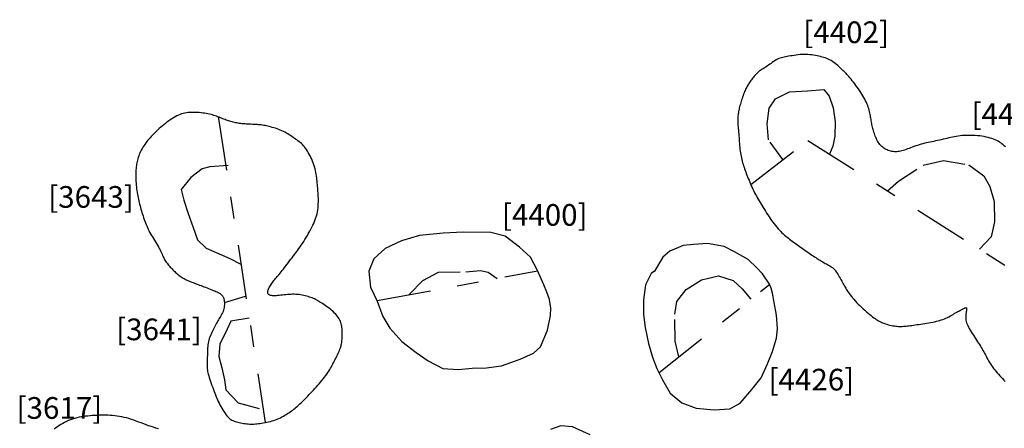
# Model space of a CAD drawing. Units: inches. Extents: x 612960 to 614031, y 214969 to 216040.
# Drawn here: x 613335 to 613339, y 215458 to 215460 of the extents above; entities that cross this region are included whole.
import ezdxf

# ---------------------------------------------------------------- set-up
doc = ezdxf.new("R2010")
doc.units = ezdxf.units.IN
doc.header["$MEASUREMENT"] = 0
doc.linetypes.add('ACAD_ISO03W100', pattern=[30, 12, -18])
doc.linetypes.add('DASHDOT2', pattern=[0.5, 0.25, -0.125, 0, -0.125])
for name, color, linetype in [('BREAKOFSLOPE', 252, 'ACAD_ISO03W100'), ('LABELS', 7, 'Continuous'), ('PITSANDPOSTHOLES', 7, 'Continuous'), ('SECTION', 252, 'DASHDOT2')]:
    doc.layers.add(name, color=color, linetype=linetype)

msp = doc.modelspace()

# ---------------------------------------------------------------- linework, layer by layer
at = {"layer": 'BREAKOFSLOPE', "ltscale": 0.002}
for points in [[(613338.2133, 215459.1213), (613338.1471, 215459.2133), (613338.1412, 215459.2866), (613338.1496, 215459.3589), (613338.1788, 215459.4015), (613338.2442, 215459.4336), (613338.3269, 215459.4393), (613338.4017, 215459.4451), (613338.4265, 215459.4139), (613338.445, 215459.3606), (613338.4545, 215459.2955), (613338.4533, 215459.2293), (613338.4443, 215459.1835), (613338.4282, 215459.1469)], [(613338.6951, 215458.9775), (613338.7471, 215459.0228), (613338.8597, 215459.0965), (613338.9543, 215459.1168), (613339.0705, 215459.0977), (613339.14, 215459.0472), (613339.1682, 215458.9969), (613339.1882, 215458.9278), (613339.1885, 215458.8337), (613339.1737, 215458.7655), (613339.1203, 215458.7076)], [(613335.6544, 215459.094), (613335.5706, 215459.0883), (613335.5345, 215459.0796), (613335.4822, 215459.039), (613335.4387, 215458.9833), (613335.4499, 215458.9349), (613335.4711, 215458.8727), (613335.4933, 215458.8081), (613335.5133, 215458.7508), (613335.5532, 215458.7136), (613335.5988, 215458.6929), (613335.6621, 215458.6652), (613335.7137, 215458.6395)], [(613336.489, 215458.4986), (613336.5526, 215458.5631), (613336.6244, 215458.6026), (613336.7504, 215458.6044), (613336.8192, 215458.6092), (613336.8537, 215458.6029), (613336.8954, 215458.5735)], [(613337.7332, 215458.2115), (613337.7168, 215458.2844), (613337.715, 215458.4085), (613337.724, 215458.4668), (613337.7671, 215458.5225), (613337.838, 215458.5675), (613337.9165, 215458.5852), (613337.9833, 215458.5633), (613338.0256, 215458.5251), (613338.066, 215458.4774)], [(613335.6383, 215458.4626), (613335.7395, 215458.4927)], [(613335.7518, 215458.3905), (613335.6677, 215458.3764), (613335.6496, 215458.3395), (613335.616, 215458.2705), (613335.6119, 215458.2134), (613335.626, 215458.1615), (613335.6384, 215458.1056), (613335.6437, 215458.06), (613335.7015, 215457.9999), (613335.8166, 215457.9677)]]:
    msp.add_lwpolyline(points, dxfattribs=at)
at = {"layer": 'PITSANDPOSTHOLES'}
for points in [[(613339.2395, 215459.1811), (613339.2343, 215459.1857), (613339.2291, 215459.1901), (613339.2237, 215459.1943), (613339.2181, 215459.1983), (613339.2122, 215459.2022), (613339.206, 215459.2059), (613339.1995, 215459.2094), (613339.1926, 215459.2126), (613339.1853, 215459.2157), (613339.1775, 215459.2185), (613339.1693, 215459.2211), (613339.1606, 215459.2235), (613339.1514, 215459.2257), (613339.1417, 215459.2275), (613339.1315, 215459.2292), (613339.121, 215459.2305), (613339.1104, 215459.2316), (613339.0996, 215459.2325), (613339.0889, 215459.2331), (613339.0784, 215459.2334), (613339.0681, 215459.2335), (613339.0583, 215459.2332), (613339.0488, 215459.2328), (613339.0395, 215459.2321), (613339.0305, 215459.2311), (613339.0217, 215459.23), (613339.013, 215459.2286), (613339.0044, 215459.2271), (613338.9958, 215459.2254), (613338.9871, 215459.2235), (613338.9784, 215459.2215), (613338.9697, 215459.2194), (613338.9609, 215459.2173), (613338.9522, 215459.2152), (613338.9435, 215459.2131), (613338.9348, 215459.2111), (613338.9262, 215459.2092), (613338.9177, 215459.2074), (613338.9092, 215459.2057), (613338.9008, 215459.2041), (613338.8924, 215459.2025), (613338.884, 215459.2008), (613338.8757, 215459.199), (613338.8673, 215459.1971), (613338.859, 215459.1949), (613338.8506, 215459.1926), (613338.8422, 215459.19), (613338.8339, 215459.1873), (613338.8257, 215459.1845), (613338.8177, 215459.1816), (613338.8098, 215459.1787), (613338.8022, 215459.1759), (613338.7949, 215459.1731), (613338.7878, 215459.1705), (613338.781, 215459.1681), (613338.7745, 215459.1658), (613338.7682, 215459.1638), (613338.7621, 215459.162), (613338.7561, 215459.1605), (613338.7502, 215459.1593), (613338.7444, 215459.1584), (613338.7387, 215459.1578), (613338.7329, 215459.1576), (613338.7273, 215459.1578), (613338.7216, 215459.1583), (613338.716, 215459.1591), (613338.7105, 215459.1603), (613338.705, 215459.1619), (613338.6995, 215459.1637), (613338.6941, 215459.166), (613338.6888, 215459.1686), (613338.6836, 215459.1715), (613338.6786, 215459.1747), (613338.6737, 215459.1783), (613338.669, 215459.1823), (613338.6646, 215459.1866), (613338.6605, 215459.1912), (613338.6567, 215459.1961), (613338.6532, 215459.2013), (613338.65, 215459.2068), (613338.647, 215459.2125), (613338.6442, 215459.2183), (613338.6416, 215459.2243), (613338.6393, 215459.2302), (613338.6371, 215459.2363), (613338.635, 215459.2422), (613338.6331, 215459.2482), (613338.6313, 215459.2541), (613338.6296, 215459.26), (613338.628, 215459.2658), (613338.6266, 215459.2717), (613338.6252, 215459.2774), (613338.624, 215459.2832), (613338.6229, 215459.2889), (613338.6219, 215459.2946), (613338.6209, 215459.3004), (613338.6199, 215459.3062), (613338.6189, 215459.312), (613338.6179, 215459.3179), (613338.6168, 215459.324), (613338.6156, 215459.3302), (613338.6142, 215459.3365), (613338.6127, 215459.3431), (613338.611, 215459.3497), (613338.6091, 215459.3566), (613338.6069, 215459.3635), (613338.6045, 215459.3706), (613338.6017, 215459.3779), (613338.5985, 215459.3853), (613338.5949, 215459.3928), (613338.591, 215459.4005), (613338.5867, 215459.4082), (613338.5822, 215459.416), (613338.5774, 215459.4239), (613338.5723, 215459.4318), (613338.567, 215459.4397), (613338.5616, 215459.4477), (613338.556, 215459.4556), (613338.5503, 215459.4634), (613338.5446, 215459.471), (613338.539, 215459.4785), (613338.5334, 215459.4856), (613338.5279, 215459.4924), (613338.5227, 215459.4988), (613338.5177, 215459.5046), (613338.513, 215459.5099), (613338.5086, 215459.5148), (613338.5043, 215459.5193), (613338.5, 215459.5236), (613338.4958, 215459.5278), (613338.4915, 215459.5319), (613338.487, 215459.5362), (613338.4823, 215459.5406), (613338.4773, 215459.5454), (613338.472, 215459.5503), (613338.4664, 215459.5554), (613338.4606, 215459.5605), (613338.4545, 215459.5655), (613338.4483, 215459.5703), (613338.442, 215459.5748), (613338.4355, 215459.5789), (613338.4289, 215459.5825), (613338.4222, 215459.5856), (613338.4154, 215459.5884), (613338.4084, 215459.5908), (613338.4013, 215459.5929), (613338.394, 215459.5949), (613338.3866, 215459.5967), (613338.3789, 215459.5984), (613338.3711, 215459.6), (613338.363, 215459.6016), (613338.3548, 215459.603), (613338.3464, 215459.6043), (613338.3378, 215459.6054), (613338.329, 215459.6061), (613338.3201, 215459.6066), (613338.311, 215459.6067), (613338.3017, 215459.6064), (613338.2924, 215459.6058), (613338.2831, 215459.6048), (613338.2739, 215459.6037), (613338.2649, 215459.6024), (613338.2561, 215459.6011), (613338.2477, 215459.5997), (613338.2398, 215459.5984), (613338.2323, 215459.5971), (613338.2252, 215459.5959), (613338.2186, 215459.5947), (613338.2122, 215459.5933), (613338.2061, 215459.5917), (613338.2001, 215459.5898), (613338.1942, 215459.5875), (613338.1883, 215459.5848), (613338.1823, 215459.5816), (613338.1763, 215459.578), (613338.1703, 215459.574), (613338.1644, 215459.5698), (613338.1585, 215459.5656), (613338.1527, 215459.5614), (613338.1471, 215459.5573), (613338.1417, 215459.5535), (613338.1365, 215459.55), (613338.1314, 215459.5468), (613338.1266, 215459.5438), (613338.122, 215459.541), (613338.1176, 215459.5384), (613338.1135, 215459.5359), (613338.1095, 215459.5333), (613338.1057, 215459.5308), (613338.1021, 215459.5281), (613338.0987, 215459.5254), (613338.0955, 215459.5225), (613338.0923, 215459.5195), (613338.0892, 215459.5164), (613338.0862, 215459.5132), (613338.0832, 215459.5097), (613338.0803, 215459.5062), (613338.0772, 215459.5024), (613338.0742, 215459.4985), (613338.0712, 215459.4945), (613338.0682, 215459.4903), (613338.0652, 215459.4861), (613338.0623, 215459.4818), (613338.0594, 215459.4775), (613338.0566, 215459.4732), (613338.0539, 215459.4689), (613338.0513, 215459.4646), (613338.0487, 215459.4602), (613338.0462, 215459.4557), (613338.0437, 215459.451), (613338.0413, 215459.4461), (613338.0389, 215459.4408), (613338.0365, 215459.4353), (613338.0342, 215459.4294), (613338.0318, 215459.4233), (613338.0295, 215459.4168), (613338.0272, 215459.4102), (613338.0249, 215459.4036), (613338.0228, 215459.3969), (613338.0207, 215459.3902), (613338.0188, 215459.3837), (613338.017, 215459.3773), (613338.0153, 215459.3711), (613338.0137, 215459.3651), (613338.0123, 215459.3592), (613338.011, 215459.3536), (613338.0098, 215459.3481), (613338.0087, 215459.3428), (613338.0078, 215459.3376), (613338.007, 215459.3326), (613338.0063, 215459.3276), (613338.0058, 215459.3227), (613338.0054, 215459.3176), (613338.0051, 215459.3124), (613338.005, 215459.3069), (613338.005, 215459.3011), (613338.0052, 215459.2949), (613338.0055, 215459.2882), (613338.006, 215459.281), (613338.0066, 215459.2734), (613338.0073, 215459.2655), (613338.008, 215459.2573), (613338.0087, 215459.2488), (613338.0094, 215459.2401), (613338.0101, 215459.2313), (613338.0108, 215459.2224), (613338.0114, 215459.2134), (613338.012, 215459.2044), (613338.0127, 215459.1954), (613338.0134, 215459.1865), (613338.0142, 215459.1778), (613338.0151, 215459.1691), (613338.0161, 215459.1607), (613338.0173, 215459.1525), (613338.0187, 215459.1445), (613338.0202, 215459.1367), (613338.0219, 215459.1291), (613338.0237, 215459.1217), (613338.0256, 215459.1143), (613338.0276, 215459.1071), (613338.0298, 215459.1), (613338.032, 215459.093), (613338.0343, 215459.086), (613338.0367, 215459.079), (613338.0392, 215459.0719), (613338.0418, 215459.0648), (613338.0446, 215459.0575), (613338.0475, 215459.05), (613338.0505, 215459.0422), (613338.0537, 215459.0343), (613338.057, 215459.0261), (613338.0604, 215459.0178), (613338.0639, 215459.0094), (613338.0676, 215459.001), (613338.0713, 215458.9926), (613338.0751, 215458.9844), (613338.079, 215458.9764), (613338.083, 215458.9687), (613338.087, 215458.9611), (613338.0911, 215458.9537), (613338.0953, 215458.9463), (613338.0996, 215458.939), (613338.104, 215458.9315), (613338.1085, 215458.924), (613338.1131, 215458.9162), (613338.1178, 215458.9083), (613338.1227, 215458.9001), (613338.1278, 215458.8917), (613338.1329, 215458.8832), (613338.1382, 215458.8747), (613338.1437, 215458.8661), (613338.1492, 215458.8576), (613338.1549, 215458.8492), (613338.1608, 215458.8408), (613338.1667, 215458.8327), (613338.1727, 215458.8248), (613338.1788, 215458.8171), (613338.1849, 215458.8097), (613338.191, 215458.8026), (613338.197, 215458.7959), (613338.203, 215458.7896), (613338.209, 215458.7838), (613338.2149, 215458.7784), (613338.2208, 215458.7732), (613338.2266, 215458.7683), (613338.2325, 215458.7637), (613338.2384, 215458.7591), (613338.2444, 215458.7546), (613338.2504, 215458.7501), (613338.2566, 215458.7455), (613338.2628, 215458.7409), (613338.2691, 215458.7362), (613338.2754, 215458.7315), (613338.2819, 215458.7267), (613338.2884, 215458.722), (613338.2949, 215458.7172), (613338.3015, 215458.7125), (613338.3081, 215458.7078), (613338.3147, 215458.7032), (613338.3212, 215458.6986), (613338.3277, 215458.6941), (613338.3342, 215458.6896), (613338.3405, 215458.6853), (613338.3467, 215458.6811), (613338.3528, 215458.6771), (613338.3587, 215458.6732), (613338.3645, 215458.6694), (613338.3701, 215458.6658), (613338.3756, 215458.6623), (613338.3811, 215458.6588), (613338.3866, 215458.6555), (613338.392, 215458.6523), (613338.3975, 215458.6491), (613338.403, 215458.646), (613338.4085, 215458.6429), (613338.4139, 215458.6399), (613338.4192, 215458.6369), (613338.4243, 215458.6341), (613338.4292, 215458.6312), (613338.4337, 215458.6285), (613338.4378, 215458.6258), (613338.4415, 215458.6232), (613338.4449, 215458.6205), (613338.4479, 215458.6178), (613338.4508, 215458.6148), (613338.4537, 215458.6115), (613338.4565, 215458.6078), (613338.4595, 215458.6036), (613338.4626, 215458.5988), (613338.466, 215458.5934), (613338.4696, 215458.5874), (613338.4733, 215458.5811), (613338.4771, 215458.5745), (613338.4809, 215458.5678), (613338.4847, 215458.5612), (613338.4882, 215458.5548), (613338.4915, 215458.5488), (613338.4946, 215458.5433), (613338.4975, 215458.5381), (613338.5002, 215458.5333), (613338.5029, 215458.5286), (613338.5057, 215458.5239), (613338.5087, 215458.5191), (613338.5119, 215458.5142), (613338.5155, 215458.5089), (613338.5195, 215458.5031), (613338.524, 215458.497), (613338.529, 215458.4906), (613338.5343, 215458.4838), (613338.5401, 215458.4769), (613338.5463, 215458.4697), (613338.5529, 215458.4625), (613338.56, 215458.4552), (613338.5674, 215458.4478), (613338.5751, 215458.4406), (613338.5829, 215458.4335), (613338.5908, 215458.4265), (613338.5986, 215458.4198), (613338.6063, 215458.4134), (613338.6136, 215458.4074), (613338.6204, 215458.4019), (613338.6267, 215458.3968), (613338.6326, 215458.3921), (613338.6382, 215458.3879), (613338.6437, 215458.3841), (613338.649, 215458.3805), (613338.6544, 215458.3773), (613338.66, 215458.3742), (613338.6659, 215458.3714), (613338.6722, 215458.3687), (613338.6788, 215458.3661), (613338.6857, 215458.3637), (613338.6927, 215458.3615), (613338.6999, 215458.3595), (613338.707, 215458.3577), (613338.714, 215458.3561), (613338.7208, 215458.3548), (613338.7273, 215458.3538), (613338.7337, 215458.353), (613338.7398, 215458.3524), (613338.7458, 215458.3521), (613338.7517, 215458.3519), (613338.7575, 215458.3519), (613338.7633, 215458.3521), (613338.7692, 215458.3524), (613338.7752, 215458.3528), (613338.7813, 215458.3534), (613338.7876, 215458.354), (613338.7942, 215458.3548), (613338.801, 215458.3556), (613338.8082, 215458.3566), (613338.8157, 215458.3577), (613338.8236, 215458.3588), (613338.832, 215458.36), (613338.8408, 215458.3614), (613338.8498, 215458.3627), (613338.859, 215458.3642), (613338.8683, 215458.3657), (613338.8776, 215458.3672), (613338.8868, 215458.3688), (613338.8957, 215458.3704), (613338.9044, 215458.372), (613338.9128, 215458.3737), (613338.9209, 215458.3754), (613338.9288, 215458.3773), (613338.9365, 215458.3794), (613338.9439, 215458.3817), (613338.9512, 215458.3842), (613338.9584, 215458.3869), (613338.9654, 215458.39), (613338.9723, 215458.3933), (613338.979, 215458.3968), (613338.9855, 215458.4003), (613338.9918, 215458.4039), (613338.9979, 215458.4075), (613339.0038, 215458.411), (613339.0094, 215458.4143), (613339.0147, 215458.4174), (613339.0198, 215458.4202), (613339.0246, 215458.4228), (613339.0292, 215458.4253), (613339.0334, 215458.4275), (613339.0374, 215458.4296), (613339.0411, 215458.4315), (613339.0446, 215458.4333), (613339.0477, 215458.435), (613339.0506, 215458.4364), (613339.0531, 215458.4375), (613339.0553, 215458.4382), (613339.0571, 215458.4384), (613339.0585, 215458.438), (613339.0595, 215458.4369), (613339.06, 215458.435), (613339.0601, 215458.4323), (613339.0599, 215458.4287), (613339.0594, 215458.4245), (613339.0587, 215458.4198), (613339.058, 215458.4147), (613339.0573, 215458.4092), (613339.0568, 215458.4035), (613339.0565, 215458.3978), (613339.0565, 215458.3921), (613339.0569, 215458.3864), (613339.0577, 215458.3806), (613339.059, 215458.3747), (613339.0607, 215458.3687), (613339.0629, 215458.3624), (613339.0656, 215458.3559), (613339.0689, 215458.3491), (613339.0727, 215458.3419), (613339.077, 215458.3345), (613339.0816, 215458.3268), (613339.0866, 215458.3191), (613339.0916, 215458.3113), (613339.0968, 215458.3035), (613339.1018, 215458.2959), (613339.1068, 215458.2885), (613339.1115, 215458.2814), (613339.1159, 215458.2745), (613339.1202, 215458.2677), (613339.1243, 215458.2611), (613339.1282, 215458.2546), (613339.1321, 215458.248), (613339.1358, 215458.2415), (613339.1395, 215458.2348), (613339.1432, 215458.228), (613339.1469, 215458.2211), (613339.1506, 215458.214), (613339.1544, 215458.207), (613339.1582, 215458.1999), (613339.1622, 215458.1928), (613339.1664, 215458.1857), (613339.1707, 215458.1787), (613339.1753, 215458.1718), (613339.18, 215458.165), (613339.185, 215458.1582), (613339.1902, 215458.1515), (613339.1957, 215458.1448), (613339.2013, 215458.1381), (613339.2071, 215458.1314), (613339.2132, 215458.1246), (613339.2195, 215458.1178), (613339.2258, 215458.111), (613339.2323, 215458.1044), (613339.2386, 215458.0979)], [(613335.3331, 215457.88), (613335.3219, 215457.883), (613335.3107, 215457.8863), (613335.2994, 215457.8899), (613335.288, 215457.8937), (613335.2767, 215457.8978), (613335.2653, 215457.9021), (613335.2539, 215457.9064), (613335.2425, 215457.9108), (613335.2311, 215457.915), (613335.2198, 215457.9192), (613335.2085, 215457.923), (613335.1974, 215457.9265), (613335.1863, 215457.9296), (613335.1753, 215457.9323), (613335.1645, 215457.9346), (613335.1537, 215457.9366), (613335.143, 215457.9382), (613335.1323, 215457.9395), (613335.1217, 215457.9405), (613335.1112, 215457.9413), (613335.1007, 215457.9418), (613335.0902, 215457.9421), (613335.0797, 215457.9422), (613335.0693, 215457.9422), (613335.059, 215457.9419), (613335.0486, 215457.9415), (613335.0383, 215457.941), (613335.0279, 215457.9403), (613335.0176, 215457.9395), (613335.0074, 215457.9385), (613334.9972, 215457.9374), (613334.987, 215457.9361), (613334.9769, 215457.9344), (613334.9669, 215457.9325), (613334.957, 215457.9303), (613334.9471, 215457.9276), (613334.9375, 215457.9246), (613334.9279, 215457.9211), (613334.9186, 215457.9173), (613334.9094, 215457.9132), (613334.9005, 215457.9088), (613334.8918, 215457.9041), (613334.8834, 215457.8992), (613334.8754, 215457.894), (613334.8676, 215457.8887), (613334.8602, 215457.8833), (613334.853, 215457.8777)], [(613337.3249, 215457.8521), (613337.2422, 215457.8891), (613337.1884, 215457.8925), (613337.1412, 215457.8766)]]:
    msp.add_lwpolyline(points, dxfattribs=at)
for points in [[(613335.5463, 215459.3351), (613335.5381, 215459.3363), (613335.5297, 215459.3373), (613335.5212, 215459.3382), (613335.5125, 215459.3389), (613335.5038, 215459.3393), (613335.4952, 215459.3396), (613335.4867, 215459.3395), (613335.4784, 215459.3392), (613335.4704, 215459.3385), (613335.4626, 215459.3375), (613335.4551, 215459.3361), (613335.4476, 215459.3344), (613335.4403, 215459.3322), (613335.433, 215459.3297), (613335.4256, 215459.3266), (613335.4182, 215459.3232), (613335.4107, 215459.3192), (613335.4031, 215459.3148), (613335.3954, 215459.3101), (613335.3878, 215459.305), (613335.3801, 215459.2996), (613335.3726, 215459.294), (613335.3651, 215459.2883), (613335.3577, 215459.2825), (613335.3506, 215459.2765), (613335.3436, 215459.2706), (613335.3368, 215459.2646), (613335.3302, 215459.2586), (613335.3237, 215459.2525), (613335.3175, 215459.2465), (613335.3114, 215459.2405), (613335.3056, 215459.2345), (613335.2999, 215459.2285), (613335.2944, 215459.2225), (613335.2892, 215459.2165), (613335.2841, 215459.2105), (613335.2792, 215459.2044), (613335.2745, 215459.1982), (613335.2701, 215459.1919), (613335.2658, 215459.1855), (613335.2617, 215459.179), (613335.2578, 215459.1723), (613335.2542, 215459.1656), (613335.2508, 215459.1588), (613335.2476, 215459.152), (613335.2448, 215459.1453), (613335.2422, 215459.1386), (613335.2399, 215459.132), (613335.2379, 215459.1256), (613335.2361, 215459.1192), (613335.2347, 215459.1129), (613335.2334, 215459.1067), (613335.2324, 215459.1004), (613335.2315, 215459.094), (613335.2308, 215459.0875), (613335.2302, 215459.0809), (613335.2296, 215459.0741), (613335.2292, 215459.0671), (613335.2289, 215459.0599), (613335.2287, 215459.0525), (613335.2287, 215459.0449), (613335.2287, 215459.0371), (613335.229, 215459.0292), (613335.2294, 215459.021), (613335.23, 215459.0127), (613335.2307, 215459.0043), (613335.2316, 215458.9959), (613335.2326, 215458.9874), (613335.2338, 215458.9789), (613335.2351, 215458.9705), (613335.2364, 215458.9622), (613335.2379, 215458.9541), (613335.2394, 215458.9462), (613335.241, 215458.9384), (613335.2427, 215458.9308), (613335.2445, 215458.9233), (613335.2463, 215458.9158), (613335.2483, 215458.9083), (613335.2503, 215458.9008), (613335.2525, 215458.8931), (613335.2548, 215458.8853), (613335.2571, 215458.8775), (613335.2596, 215458.8695), (613335.2621, 215458.8615), (613335.2648, 215458.8536), (613335.2675, 215458.8457), (613335.2703, 215458.8379), (613335.2731, 215458.8303), (613335.276, 215458.8228), (613335.2791, 215458.8154), (613335.2822, 215458.8082), (613335.2855, 215458.801), (613335.289, 215458.7939), (613335.2926, 215458.7867), (613335.2966, 215458.7794), (613335.3008, 215458.772), (613335.3052, 215458.7645), (613335.3099, 215458.7569), (613335.3147, 215458.7492), (613335.3195, 215458.7415), (613335.3243, 215458.7338), (613335.3288, 215458.7262), (613335.3332, 215458.7188), (613335.3372, 215458.7116), (613335.3408, 215458.7047), (613335.344, 215458.6979), (613335.347, 215458.6915), (613335.3497, 215458.6852), (613335.3524, 215458.6792), (613335.3549, 215458.6734), (613335.3576, 215458.6679), (613335.3603, 215458.6626), (613335.3633, 215458.6575), (613335.3664, 215458.6526), (613335.3696, 215458.6479), (613335.3731, 215458.6433), (613335.3766, 215458.6388), (613335.3803, 215458.6344), (613335.384, 215458.6301), (613335.3879, 215458.6258), (613335.3918, 215458.6216), (613335.3958, 215458.6173), (613335.3999, 215458.6131), (613335.404, 215458.609), (613335.4081, 215458.605), (613335.4123, 215458.6011), (613335.4165, 215458.5973), (613335.4207, 215458.5937), (613335.425, 215458.5902), (613335.4293, 215458.5869), (613335.4336, 215458.5838), (613335.438, 215458.5807), (613335.4425, 215458.5779), (613335.447, 215458.5751), (613335.4517, 215458.5725), (613335.4564, 215458.5699), (613335.4613, 215458.5675), (613335.4663, 215458.5651), (613335.4715, 215458.5627), (613335.4767, 215458.5605), (613335.4821, 215458.5582), (613335.4876, 215458.556), (613335.4932, 215458.5538), (613335.499, 215458.5516), (613335.5048, 215458.5494), (613335.5108, 215458.5471), (613335.5169, 215458.5448), (613335.5232, 215458.5425), (613335.5297, 215458.5401), (613335.5363, 215458.5376), (613335.5432, 215458.535), (613335.5502, 215458.5324), (613335.5575, 215458.5296), (613335.5648, 215458.5268), (613335.5721, 215458.5239), (613335.5793, 215458.5211), (613335.5862, 215458.5183), (613335.5926, 215458.5156), (613335.5986, 215458.513), (613335.6039, 215458.5107), (613335.6084, 215458.5085), (613335.6123, 215458.5066), (613335.6156, 215458.5048), (613335.6183, 215458.503), (613335.6207, 215458.5014), (613335.6227, 215458.4998), (613335.6245, 215458.4982), (613335.6262, 215458.4965), (613335.6278, 215458.4947), (613335.6294, 215458.4927), (613335.6309, 215458.4905), (613335.6322, 215458.488), (613335.6335, 215458.4852), (613335.6346, 215458.4819), (613335.6356, 215458.4782), (613335.6364, 215458.4739), (613335.637, 215458.469), (613335.6374, 215458.4637), (613335.6375, 215458.4579), (613335.6373, 215458.4518), (613335.6368, 215458.4455), (613335.636, 215458.4392), (613335.6348, 215458.4329), (613335.6332, 215458.4267), (613335.6312, 215458.4207), (613335.6288, 215458.4149), (613335.6261, 215458.4092), (613335.6231, 215458.4037), (613335.62, 215458.3983), (613335.6167, 215458.393), (613335.6134, 215458.3877), (613335.6101, 215458.3824), (613335.6069, 215458.377), (613335.6037, 215458.3716), (613335.6006, 215458.3661), (613335.5975, 215458.3605), (613335.5944, 215458.3548), (613335.5913, 215458.3489), (613335.5883, 215458.3429), (613335.5852, 215458.3366), (613335.5821, 215458.3302), (613335.579, 215458.3236), (613335.576, 215458.3168), (613335.5731, 215458.3099), (613335.5704, 215458.3029), (613335.5679, 215458.2958), (613335.5657, 215458.2887), (613335.5639, 215458.2815), (613335.5624, 215458.2743), (613335.5613, 215458.2672), (613335.5605, 215458.26), (613335.56, 215458.2529), (613335.5596, 215458.2458), (613335.5593, 215458.2387), (613335.5592, 215458.2316), (613335.559, 215458.2246), (613335.5589, 215458.2176), (613335.5587, 215458.2107), (613335.5585, 215458.2038), (613335.5584, 215458.1971), (613335.5583, 215458.1906), (613335.5581, 215458.1842), (613335.5581, 215458.178), (613335.5581, 215458.1721), (613335.5582, 215458.1665), (613335.5584, 215458.1609), (613335.5587, 215458.1555), (613335.5593, 215458.1499), (613335.5602, 215458.144), (613335.5613, 215458.1379), (613335.5629, 215458.1312), (613335.5649, 215458.1239), (613335.5673, 215458.116), (613335.5702, 215458.1074), (613335.5733, 215458.0984), (613335.5767, 215458.0892), (613335.5802, 215458.0798), (613335.5837, 215458.0704), (613335.5873, 215458.0611), (613335.5907, 215458.0522), (613335.5939, 215458.0437), (613335.597, 215458.0355), (613335.6, 215458.0277), (613335.6031, 215458.0201), (613335.6062, 215458.0126), (613335.6094, 215458.0052), (613335.6129, 215457.9977), (613335.6166, 215457.9902), (613335.6206, 215457.9825), (613335.625, 215457.9747), (613335.6295, 215457.9671), (613335.6342, 215457.9596), (613335.639, 215457.9524), (613335.6439, 215457.9457), (613335.6488, 215457.9396), (613335.6535, 215457.9342), (613335.6582, 215457.9295), (613335.6628, 215457.9256), (613335.6674, 215457.9223), (613335.6721, 215457.9196), (613335.6769, 215457.9173), (613335.6819, 215457.9153), (613335.6873, 215457.9135), (613335.6929, 215457.9118), (613335.699, 215457.9102), (613335.7054, 215457.9086), (613335.7121, 215457.9071), (613335.7189, 215457.9056), (613335.7259, 215457.9044), (613335.733, 215457.9033), (613335.74, 215457.9024), (613335.7469, 215457.9017), (613335.7537, 215457.9013), (613335.7604, 215457.9011), (613335.767, 215457.9012), (613335.7736, 215457.9014), (613335.7803, 215457.9019), (613335.7871, 215457.9025), (613335.7942, 215457.9033), (613335.8014, 215457.9043), (613335.809, 215457.9054), (613335.8169, 215457.9066), (613335.8249, 215457.908), (613335.833, 215457.9096), (613335.8413, 215457.9114), (613335.8495, 215457.9134), (613335.8576, 215457.9157), (613335.8656, 215457.9182), (613335.8734, 215457.921), (613335.881, 215457.924), (613335.8884, 215457.9273), (613335.8956, 215457.9307), (613335.9026, 215457.9343), (613335.9094, 215457.938), (613335.9161, 215457.9418), (613335.9225, 215457.9457), (613335.9288, 215457.9496), (613335.9349, 215457.9535), (613335.9408, 215457.9576), (613335.9466, 215457.9617), (613335.9524, 215457.9659), (613335.958, 215457.9703), (613335.9636, 215457.9747), (613335.9692, 215457.9794), (613335.9748, 215457.9843), (613335.9803, 215457.9893), (613335.9859, 215457.9945), (613335.9916, 215457.9999), (613335.9974, 215458.0056), (613336.0033, 215458.0114), (613336.0093, 215458.0175), (613336.0154, 215458.0238), (613336.0218, 215458.0303), (613336.0283, 215458.037), (613336.0349, 215458.0439), (613336.0415, 215458.051), (613336.0482, 215458.0581), (613336.0549, 215458.0654), (613336.0616, 215458.0728), (613336.0682, 215458.0802), (613336.0747, 215458.0877), (613336.081, 215458.0951), (613336.0872, 215458.1026), (613336.0931, 215458.11), (613336.0989, 215458.1174), (613336.1043, 215458.1246), (613336.1095, 215458.1318), (613336.1144, 215458.1389), (613336.119, 215458.1458), (613336.1232, 215458.1526), (613336.1272, 215458.1594), (613336.131, 215458.1661), (613336.1347, 215458.1728), (613336.1382, 215458.1795), (613336.1417, 215458.1863), (613336.1452, 215458.1932), (613336.1487, 215458.2001), (613336.1522, 215458.2072), (613336.1556, 215458.2142), (613336.1589, 215458.2212), (613336.1621, 215458.228), (613336.165, 215458.2346), (613336.1677, 215458.2409), (613336.1701, 215458.2469), (613336.1722, 215458.2524), (613336.1739, 215458.2576), (613336.1754, 215458.2626), (613336.1766, 215458.2674), (613336.1776, 215458.2721), (613336.1784, 215458.2769), (613336.1791, 215458.2819), (613336.1797, 215458.287), (613336.1801, 215458.2924), (613336.1805, 215458.2981), (613336.1808, 215458.304), (613336.181, 215458.3101), (613336.1811, 215458.3162), (613336.181, 215458.3224), (613336.1809, 215458.3287), (613336.1806, 215458.3348), (613336.1802, 215458.3408), (613336.1797, 215458.3468), (613336.1789, 215458.3526), (613336.1778, 215458.3584), (613336.1765, 215458.3641), (613336.1748, 215458.3698), (613336.1727, 215458.3754), (613336.1701, 215458.3809), (613336.1672, 215458.3865), (613336.1637, 215458.392), (613336.1598, 215458.3974), (613336.1555, 215458.4028), (613336.1508, 215458.4082), (613336.1458, 215458.4136), (613336.1403, 215458.4188), (613336.1345, 215458.4241), (613336.1284, 215458.4292), (613336.122, 215458.4343), (613336.1155, 215458.4393), (613336.109, 215458.444), (613336.1024, 215458.4486), (613336.096, 215458.453), (613336.0898, 215458.4571), (613336.0839, 215458.4609), (613336.0783, 215458.4644), (613336.073, 215458.4676), (613336.068, 215458.4706), (613336.063, 215458.4734), (613336.0581, 215458.4759), (613336.053, 215458.4784), (613336.0478, 215458.4807), (613336.0424, 215458.483), (613336.0366, 215458.4852), (613336.0305, 215458.4874), (613336.0241, 215458.4895), (613336.0175, 215458.4915), (613336.0106, 215458.4933), (613336.0036, 215458.495), (613335.9964, 215458.4965), (613335.9891, 215458.4977), (613335.9818, 215458.4986), (613335.9743, 215458.4993), (613335.9668, 215458.4998), (613335.9593, 215458.5), (613335.9516, 215458.5), (613335.944, 215458.4998), (613335.9363, 215458.4994), (613335.9286, 215458.4988), (613335.9208, 215458.4981), (613335.9131, 215458.4972), (613335.9055, 215458.4963), (613335.898, 215458.4954), (613335.8908, 215458.4946), (613335.8838, 215458.4938), (613335.8771, 215458.4933), (613335.8709, 215458.493), (613335.8651, 215458.4929), (613335.8598, 215458.4932), (613335.855, 215458.4938), (613335.8507, 215458.4948), (613335.847, 215458.496), (613335.8438, 215458.4977), (613335.8413, 215458.4997), (613335.8394, 215458.5022), (613335.8382, 215458.505), (613335.8376, 215458.5082), (613335.8376, 215458.5117), (613335.838, 215458.5155), (613335.839, 215458.5195), (613335.8404, 215458.5236), (613335.8422, 215458.5279), (613335.8443, 215458.5322), (613335.8468, 215458.5366), (613335.8495, 215458.541), (613335.8524, 215458.5454), (613335.8556, 215458.5498), (613335.8589, 215458.5543), (613335.8624, 215458.5588), (613335.866, 215458.5633), (613335.8697, 215458.5678), (613335.8735, 215458.5724), (613335.8774, 215458.5771), (613335.8814, 215458.5819), (613335.8855, 215458.5869), (613335.8898, 215458.5921), (613335.8944, 215458.5977), (613335.8991, 215458.6036), (613335.9042, 215458.6099), (613335.9095, 215458.6166), (613335.9151, 215458.6237), (613335.9208, 215458.6311), (613335.9266, 215458.6386), (613335.9325, 215458.6463), (613335.9384, 215458.6539), (613335.9442, 215458.6615), (613335.9498, 215458.6689), (613335.9553, 215458.6761), (613335.9606, 215458.6831), (613335.9658, 215458.69), (613335.971, 215458.6969), (613335.9761, 215458.704), (613335.9813, 215458.7112), (613335.9865, 215458.7188), (613335.9919, 215458.7267), (613335.9974, 215458.7351), (613336.0031, 215458.7439), (613336.0088, 215458.753), (613336.0145, 215458.7624), (613336.0201, 215458.7718), (613336.0256, 215458.7814), (613336.0309, 215458.7909), (613336.036, 215458.8002), (613336.0408, 215458.8094), (613336.0453, 215458.8185), (613336.0494, 215458.8274), (613336.0532, 215458.8362), (613336.0566, 215458.8449), (613336.0597, 215458.8537), (613336.0624, 215458.8625), (613336.0646, 215458.8714), (613336.0665, 215458.8804), (613336.068, 215458.8895), (613336.0692, 215458.8987), (613336.07, 215458.9078), (613336.0705, 215458.9168), (613336.0708, 215458.9257), (613336.0709, 215458.9345), (613336.0708, 215458.943), (613336.0705, 215458.9514), (613336.0702, 215458.9595), (613336.0697, 215458.9674), (613336.0691, 215458.9752), (613336.0685, 215458.9829), (613336.0678, 215458.9906), (613336.0671, 215458.9982), (613336.0665, 215459.0059), (613336.0658, 215459.0137), (613336.0652, 215459.0215), (613336.0645, 215459.0294), (613336.0636, 215459.0375), (613336.0626, 215459.0456), (613336.0614, 215459.0539), (613336.0599, 215459.0623), (613336.0581, 215459.0709), (613336.0558, 215459.0796), (613336.0533, 215459.0884), (613336.0504, 215459.0972), (613336.0472, 215459.106), (613336.0438, 215459.1147), (613336.0402, 215459.1232), (613336.0365, 215459.1314), (613336.0326, 215459.1394), (613336.0286, 215459.147), (613336.0245, 215459.1543), (613336.0202, 215459.1612), (613336.0159, 215459.1678), (613336.0115, 215459.174), (613336.0069, 215459.1798), (613336.0022, 215459.1854), (613335.9973, 215459.1905), (613335.9924, 215459.1954), (613335.9872, 215459.2), (613335.982, 215459.2043), (613335.9766, 215459.2085), (613335.9711, 215459.2125), (613335.9655, 215459.2165), (613335.9598, 215459.2204), (613335.954, 215459.2243), (613335.9481, 215459.2283), (613335.9421, 215459.2323), (613335.936, 215459.2363), (613335.9297, 215459.2403), (613335.9233, 215459.2442), (613335.9166, 215459.2479), (613335.9098, 215459.2515), (613335.9027, 215459.2548), (613335.8953, 215459.258), (613335.8878, 215459.2609), (613335.8802, 215459.2636), (613335.8726, 215459.266), (613335.8651, 215459.2683), (613335.8577, 215459.2704), (613335.8505, 215459.2723), (613335.8437, 215459.274), (613335.8372, 215459.2756), (613335.831, 215459.277), (613335.825, 215459.2783), (613335.8191, 215459.2795), (613335.8132, 215459.2805), (613335.8072, 215459.2813), (613335.8011, 215459.2821), (613335.7948, 215459.2827), (613335.7881, 215459.2832), (613335.7811, 215459.2836), (613335.774, 215459.2839), (613335.7667, 215459.2842), (613335.7594, 215459.2845), (613335.7521, 215459.2848), (613335.7449, 215459.2851), (613335.7379, 215459.2855), (613335.7311, 215459.286), (613335.7246, 215459.2866), (613335.7183, 215459.2872), (613335.7121, 215459.288), (613335.7062, 215459.2888), (613335.7004, 215459.2897), (613335.6947, 215459.2907), (613335.6891, 215459.2918), (613335.6836, 215459.2929), (613335.6782, 215459.2942), (613335.6728, 215459.2955), (613335.6674, 215459.2969), (613335.6621, 215459.2984), (613335.6568, 215459.3001), (613335.6515, 215459.3019), (613335.6462, 215459.3038), (613335.6409, 215459.3059), (613335.6355, 215459.3081), (613335.63, 215459.3103), (613335.6245, 215459.3126), (613335.6189, 215459.315), (613335.6132, 215459.3173), (613335.6074, 215459.3195), (613335.6014, 215459.3217), (613335.5953, 215459.3238), (613335.589, 215459.3258), (613335.5825, 215459.3276), (613335.5758, 215459.3293), (613335.5688, 215459.3309), (613335.5616, 215459.3324), (613335.5541, 215459.3338)], [(613337.081, 215458.6101), (613337.0489, 215458.6707), (613336.9987, 215458.7181), (613336.9317, 215458.7678), (613336.8655, 215458.7859), (613336.7382, 215458.7874), (613336.6462, 215458.7827), (613336.5367, 215458.7707), (613336.4546, 215458.746), (613336.3796, 215458.7115), (613336.3269, 215458.6641), (613336.3031, 215458.6064), (613336.312, 215458.5336), (613336.3426, 215458.4685), (613336.3687, 215458.3977), (613336.4006, 215458.3444), (613336.4554, 215458.2825), (613336.5222, 215458.2312), (613336.5775, 215458.1933), (613336.6451, 215458.1584), (613336.7155, 215458.1533), (613336.7963, 215458.1615), (613336.8338, 215458.159), (613336.9151, 215458.1695), (613337.0014, 215458.2004), (613337.0633, 215458.2286), (613337.0959, 215458.2582), (613337.1272, 215458.3344), (613337.1412, 215458.4027), (613337.1422, 215458.4358), (613337.1369, 215458.4756), (613337.1247, 215458.5092), (613337.1103, 215458.5437)], [(613338.1511, 215458.5469), (613338.1186, 215458.5938), (613338.0936, 215458.6223), (613338.0537, 215458.6612), (613337.9902, 215458.6966), (613337.9428, 215458.7207), (613337.865, 215458.735), (613337.8006, 215458.7301), (613337.7533, 215458.7256), (613337.6915, 215458.699), (613337.6589, 215458.672), (613337.6218, 215458.607), (613337.6063, 215458.5955), (613337.5803, 215458.543), (613337.5709, 215458.4752), (613337.5708, 215458.4075), (613337.5774, 215458.3466), (613337.5934, 215458.2729), (613337.6118, 215458.2106), (613337.6322, 215458.1577), (613337.6585, 215458.1057), (613337.6937, 215458.0432), (613337.7473, 215457.9992), (613337.814, 215457.9745), (613337.897, 215457.9667), (613337.9686, 215457.9722), (613338.0165, 215457.9982), (613338.0694, 215458.0602), (613338.1125, 215458.1152), (613338.1428, 215458.1786), (613338.165, 215458.2359), (613338.1831, 215458.298), (613338.1883, 215458.3419), (613338.183, 215458.4036), (613338.1737, 215458.4623), (613338.1647, 215458.5049), (613338.1587, 215458.5279)]]:
    msp.add_lwpolyline(points, close=True, dxfattribs=at)
at = {"layer": 'SECTION'}
for points in [[(613335.6094, 215459.3199), (613335.8258, 215457.9078)], [(613338.0647, 215459.0069), (613338.3287, 215459.21), (613339.8148, 215458.2669)], [(613336.3415, 215458.4713), (613337.082, 215458.608)], [(613337.6419, 215458.1386), (613338.1515, 215458.5458)]]:
    msp.add_lwpolyline(points, dxfattribs=at)

# ---------------------------------------------------------------- texts
at = {"layer": 'LABELS'}
for s, p in [('[4402]', (613338.3075, 215459.6591)), ('[4442]', (613339.0834, 215459.2818)), ('[3643]', (613334.8248, 215458.8993)), ('[4400]', (613336.9174, 215458.8163)), ('[3641]', (613335.1382, 215458.2882)), ('[4426]', (613338.1469, 215458.0562)), ('[3617]', (613334.6789, 215457.9256))]:
    msp.add_text(s, height=0.1, dxfattribs=at).set_placement(p)

doc.saveas('drawing.dxf')
